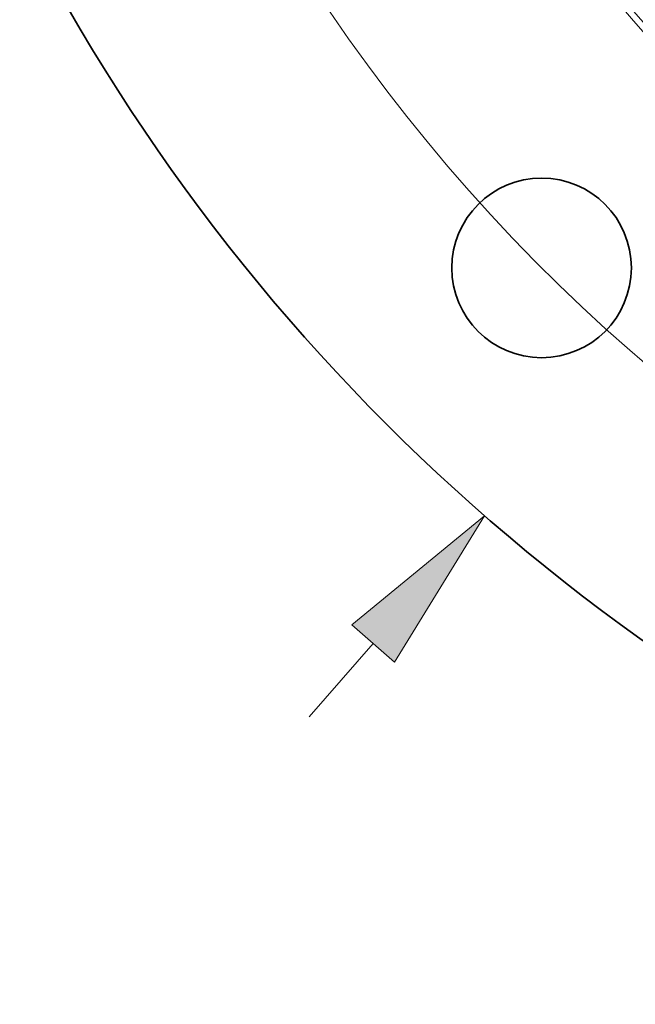
# Model space of a CAD drawing. Extents: x 0 to 10.8, y 0 to 8.3.
# Drawn here: x 1.4 to 2.2, y 3 to 4.2 of the extents above; entities that cross this region are included whole.
import ezdxf

# ---------------------------------------------------------------- set-up
doc = ezdxf.new("R2010")
doc.units = 0
doc.header["$MEASUREMENT"] = 0
doc.layers.get('0').update_dxf_attribs({"lineweight": 13})

# ---------------------------------------------------------------- blocks, each defined once
blk = doc.blocks.new('BLOCK8')
at = {"color": 7, "lineweight": 13, "ltscale": 0.03937}
blk.add_line((-13.4245, -15.3907), (-12.8432, -14.7242), dxfattribs=at)
blk.add_lwpolyline([(-12.65, -14.8928), (-11.8319, -13.5648), (-13.0364, -14.5557)], close=True, dxfattribs=at)
blk.add_solid([(-12.65, -14.8928), (-11.8319, -13.5648), (-12.65, -14.8928), (-13.0364, -14.5557)], dxfattribs=at)
blk = doc.blocks.new('BLOCK10')
at = {"color": 7, "lineweight": 13, "ltscale": 0.03937}
blk.add_arc((0, 0), 16, 188.47974, 325.01114, dxfattribs=at)

msp = doc.modelspace()

# ---------------------------------------------------------------- linework, layer by layer
at = {"color": 7, "lineweight": 35, "ltscale": 0.03937}
for centre, radius in [((3.5369, 5.3575), 2.34), ((3.5369, 5.3575), 1.5724), ((2.0661, 3.8867), 0.106)]:
    msp.add_circle(centre, radius, dxfattribs=at)
at = {"color": 7, "lineweight": 13, "ltscale": 0.03937}
for radius in [1.8018, 1.7942, 1.7634, 1.7557]:
    msp.add_circle((3.5369, 5.3575), radius, dxfattribs=at)
at = {"color": 7, "lineweight": 35, "ltscale": 0.03937}
msp.add_open_spline([(5.0706, 5.1745), (5.0613, 5.0941), (5.0466, 5.0143), (5.0268, 4.9355), (4.9732, 4.7696), (4.8968, 4.6127), (4.8498, 4.5321), (4.7439, 4.3786), (4.6163, 4.2425), (4.5474, 4.1795), (4.4008, 4.0641), (4.2385, 3.9719), (4.154, 3.932), (4.0233, 3.8818), (3.888, 3.8467), (3.8425, 3.8368), (3.705, 3.8119), (3.5652, 3.8027), (3.4717, 3.8035), (3.2856, 3.8192), (3.1039, 3.8625), (3.0148, 3.891), (2.8416, 3.9611), (2.6807, 4.0562), (2.604, 4.1097), (2.4637, 4.2242), (2.3414, 4.3577), (2.2868, 4.4264), (2.2324, 4.5059), (2.1843, 4.5891), (2.1801, 4.5966), (2.1759, 4.6041), (2.1717, 4.6117)], degree=5, knots=[16.547659, 16.547659, 16.547659, 16.547659, 16.547659, 16.547659, 128.694259, 128.694259, 128.694259, 257.436757, 257.436757, 257.436757, 386.181619, 386.181619, 386.181619, 514.877128, 514.877128, 514.877128, 579.211197, 579.211197, 579.211197, 707.896083, 707.896083, 707.896083, 836.620612, 836.620612, 836.620612, 965.340984, 965.340984, 965.340984, 1085.977558, 1085.977558, 1085.977558, 1097.885984, 1097.885984, 1097.885984, 1097.885984, 1097.885984, 1097.885984], dxfattribs=at)

# ---------------------------------------------------------------- block references
at = {"lineweight": 0, "xscale": 0.13, "yscale": 0.13, "zscale": 0.13}
for name in ['BLOCK8', 'BLOCK10']:
    msp.add_blockref(name, (3.5369, 5.3575), dxfattribs=at)

doc.saveas('drawing.dxf')
